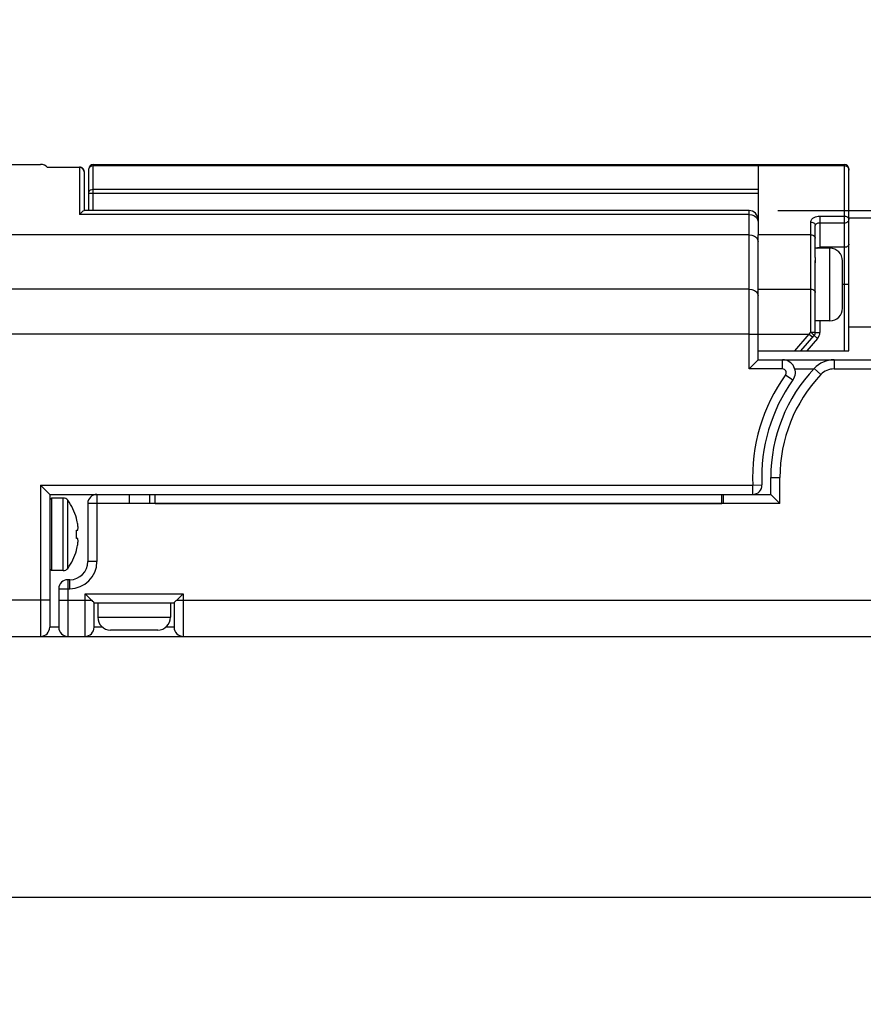
# Model space of a CAD drawing. Units: inches. Extents: x 0.5 to 42.8, y 0.5 to 21.6.
# Drawn here: x 23.4 to 25.2, y 10.3 to 12.4 of the extents above; entities that cross this region are included whole.
import ezdxf

# ---------------------------------------------------------------- set-up
doc = ezdxf.new("R2010")
doc.units = ezdxf.units.IN
doc.header["$LTSCALE"] = 1.87
doc.header["$MEASUREMENT"] = 0
doc.layers.get('0').update_dxf_attribs({"linetype": 'CONTINUOUS'})
for name, color, linetype in [('AXIS', 7, 'CONTINUOUS'), ('DRIVEN_DIMS', 7, 'CONTINUOUS'), ('SCHEME_DIMS', 7, 'CONTINUOUS')]:
    doc.layers.add(name, color=color, linetype=linetype)
doc.dimstyles.new('DIMSTYLE_1', dxfattribs={"dimtxt": 0.1, "dimasz": 0.1875, "dimexe": 0.125, "dimexo": 0.0625, "dimgap": 0.1, "dimtad": 0, "dimtih": 1, "dimtoh": 1, "dimdec": 1, "dimzin": 4, "dimdsep": 46, "dimtxsty": 'STANDARD', "dimblk": '_FILLED', "dimblk1": '_FILLED', "dimblk2": '_FILLED', "dimcen": 0.09, "dimadec": 0, "dimazin": 0, "dimtp": 0.005, "dimtm": 0.005, "dimtfac": 1, "dimtdec": 1, "dimtofl": 0, "dimtmove": 0, "dimatfit": 3, "dimldrblk": '_FILLED', "dimfxl": 1, "dimtolj": 1, "dimtzin": 4, "dimarcsym": 0})
doc.dimstyles.new('DIMSTYLE_2', dxfattribs={"dimtxt": 0.1, "dimasz": 0.1875, "dimexe": 0.125, "dimexo": 0.0625, "dimgap": 0.1, "dimtad": 0, "dimtih": 1, "dimtoh": 1, "dimdec": 1, "dimzin": 4, "dimdsep": 46, "dimtxsty": 'STANDARD', "dimblk": '_FILLED', "dimblk1": '_FILLED', "dimblk2": '_FILLED', "dimcen": 0.09, "dimadec": 0, "dimazin": 0, "dimtp": 0.1, "dimtm": 0.1, "dimtfac": 1, "dimtdec": 1, "dimtofl": 0, "dimtmove": 0, "dimatfit": 3, "dimldrblk": '_FILLED', "dimfxl": 1, "dimtolj": 1, "dimtzin": 4, "dimarcsym": 0})

# ---------------------------------------------------------------- blocks, each defined once
blk = doc.blocks.new('_FILLED')
at = {"color": 0, "linetype": 'BYBLOCK'}
blk.add_solid([(0, 0), (-1, 0.167), (-1, -0.167)], dxfattribs=at)
blk = doc.blocks.new('*D0')
at = {"layer": 'DRIVEN_DIMS', "color": 7, "linetype": 'CONTINUOUS'}
for p, q in [((13.6433, 11.1594), (13.6433, 10.3934)), ((26.37, 11.1594), (26.37, 10.3934)), ((13.6433, 10.5184), (19.3954, 10.5184)), ((26.37, 10.5184), (20.2954, 10.5184))]:
    blk.add_line(p, q, dxfattribs=at)
at = {"layer": 'DRIVEN_DIMS', "color": 7, "linetype": 'CONTINUOUS', "xscale": 0.1875, "yscale": 0.1875, "zscale": 0.1875, "rotation": 180}
blk.add_blockref('_FILLED', (13.6433, 10.5184), dxfattribs=at)
at = {"layer": 'DRIVEN_DIMS', "color": 7, "linetype": 'CONTINUOUS', "xscale": 0.1875, "yscale": 0.1875, "zscale": 0.1875}
blk.add_blockref('_FILLED', (26.37, 10.5184), dxfattribs=at)
at = {"layer": 'DRIVEN_DIMS', "color": 7, "linetype": 'CONTINUOUS', "insert": (19.7454, 10.5684), "char_height": 0.1, "width": 0.7, "attachment_point": 2, "line_spacing_factor": 0.9}
blk.add_mtext('723.1\\P[28.47]', dxfattribs=at)
blk = doc.blocks.new('*D4')
at = {"layer": 'DRIVEN_DIMS', "color": 7, "linetype": 'CONTINUOUS'}
for p, q in [((12.7456, 12.4439), (12.7456, 13.5113)), ((27.2677, 12.4439), (27.2677, 13.5113)), ((12.7456, 13.3863), (19.5972, 13.3863)), ((27.2677, 13.3863), (20.4972, 13.3863))]:
    blk.add_line(p, q, dxfattribs=at)
at = {"layer": 'DRIVEN_DIMS', "color": 7, "linetype": 'CONTINUOUS', "xscale": 0.1875, "yscale": 0.1875, "zscale": 0.1875, "rotation": 180}
blk.add_blockref('_FILLED', (12.7456, 13.3863), dxfattribs=at)
at = {"layer": 'DRIVEN_DIMS', "color": 7, "linetype": 'CONTINUOUS', "xscale": 0.1875, "yscale": 0.1875, "zscale": 0.1875}
blk.add_blockref('_FILLED', (27.2677, 13.3863), dxfattribs=at)
at = {"layer": 'DRIVEN_DIMS', "color": 7, "linetype": 'CONTINUOUS', "insert": (19.9472, 13.4363), "char_height": 0.1, "width": 0.7, "attachment_point": 2, "line_spacing_factor": 0.9}
blk.add_mtext('768.7\\P[30.26]', dxfattribs=at)
blk = doc.blocks.new('*D17')
at = {"layer": 'SCHEME_DIMS', "color": 7, "linetype": 'CONTINUOUS'}
for p, q in [((28.3884, 12.0082), (28.3884, 12.4082)), ((25.027, 12.0082), (27.5462, 12.0082)), ((27.7747, 12.0082), (28.5134, 12.0082)), ((25.7435, 11.0849), (28.5134, 11.0849)), ((28.3884, 11.0849), (28.3884, 10.6849))]:
    blk.add_line(p, q, dxfattribs=at)
at = {"layer": 'SCHEME_DIMS', "color": 7, "linetype": 'CONTINUOUS', "xscale": 0.1875, "yscale": 0.1875, "zscale": 0.1875}
for p, rotation in [((28.3884, 12.0082), 270), ((28.3884, 11.0849), 90)]:
    blk.add_blockref('_FILLED', p, dxfattribs=dict(at, rotation=rotation))
at = {"layer": 'SCHEME_DIMS', "color": 7, "linetype": 'CONTINUOUS', "insert": (28.3384, 11.7242), "char_height": 0.1, "width": 0.5, "attachment_point": 2, "line_spacing_factor": 0.9}
blk.add_mtext('23.5\\P[.92]', dxfattribs=at)

msp = doc.modelspace()

# ---------------------------------------------------------------- linework, layer by layer
at = {"color": 7, "linetype": 'CONTINUOUS'}
for p, q in [((23.3267, 12.1085), (23.4291, 12.1085)), ((23.5432, 12.0082), (23.5432, 12.1085)), ((23.5432, 12.1085), (25.1712, 12.1085)), ((24.9842, 12.1085), (24.9842, 11.9556)), ((25.1712, 11.7042), (25.1712, 12.1085)), ((23.5137, 12.1016), (23.4441, 12.1016)), ((23.5137, 12.1028), (23.5137, 11.9998)), ((23.5236, 12.092), (23.5228, 12.0957)), ((23.5236, 12.0929), (23.5236, 12.008)), ((23.5334, 12.0963), (23.5339, 12.0992)), ((23.5334, 12.0082), (23.5334, 12.0987)), ((23.5432, 12.1059), (25.1712, 12.1059)), ((25.1801, 12.1004), (25.1808, 12.0984)), ((25.1808, 12.0984), (25.181, 12.0963)), ((25.181, 11.7042), (25.181, 12.0987)), ((23.5334, 12.0459), (24.9842, 12.0459)), ((23.5432, 12.0546), (24.9842, 12.0546)), ((24.9645, 12.0082), (23.5232, 12.0082)), ((24.9645, 11.6648), (24.9645, 12.0082)), ((24.9645, 11.9998), (23.5137, 11.9998)), ((24.9832, 11.9891), (24.9842, 11.9843)), ((25.0984, 11.7444), (25.0984, 11.9835)), ((25.1181, 11.9964), (25.1712, 11.9964)), ((25.1181, 11.9964), (25.1181, 11.9266)), ((25.1181, 11.9817), (25.1712, 11.9817)), ((25.1082, 11.9065), (25.1082, 11.976)), ((24.9645, 11.9555), (23.3385, 11.9555)), ((25.0984, 11.9556), (24.9842, 11.9556)), ((25.1712, 11.9286), (25.1181, 11.9286)), ((25.1082, 11.7441), (25.1082, 11.9001)), ((24.9842, 11.8379), (25.0984, 11.8379)), ((25.181, 11.8479), (25.1673, 11.8479)), ((25.1181, 11.7692), (25.1181, 11.7441)), ((24.9645, 11.7404), (24.9842, 11.7404)), ((24.9842, 11.7404), (25.0952, 11.7404)), ((25.0637, 11.7042), (25.0952, 11.7404)), ((25.0767, 11.7042), (25.1058, 11.7376)), ((25.1132, 11.7312), (25.0898, 11.7042)), ((25.0952, 11.7404), (25.0984, 11.7444)), ((25.0952, 11.7404), (25.1026, 11.734)), ((25.1058, 11.7376), (25.1132, 11.7312)), ((25.1082, 11.7441), (25.1181, 11.7441)), ((24.9842, 11.7042), (25.181, 11.7042)), ((24.9842, 11.6845), (24.9842, 11.7042)), ((24.9645, 11.6648), (24.9842, 11.6845)), ((24.9842, 11.6845), (25.681, 11.6845)), ((25.0374, 11.6648), (25.0374, 11.6845)), ((25.1488, 11.6845), (25.1488, 11.6648)), ((25.0374, 11.6648), (24.9645, 11.6648)), ((25.0638, 11.6648), (25.1049, 11.6648)), ((25.1059, 11.666), (25.1202, 11.6525)), ((25.1488, 11.6648), (25.4795, 11.6648)), ((25.0438, 11.6524), (25.0598, 11.6409)), ((25.0118, 11.4294), (25.0314, 11.4294)), ((25.0118, 11.3928), (25.0118, 11.4294)), ((25.0314, 11.3731), (25.0314, 11.4294)), ((23.4291, 11.4125), (23.4291, 11.0849)), ((23.4291, 11.4125), (24.9728, 11.4125)), ((23.4291, 11.4125), (23.4488, 11.3928)), ((24.9728, 11.4125), (24.9924, 11.4133)), ((24.9728, 11.3928), (24.9728, 11.4125)), ((23.4488, 11.3928), (23.6771, 11.3928)), ((23.4488, 11.3928), (23.4488, 11.1046)), ((23.4488, 11.381), (23.4527, 11.3849)), ((23.4527, 11.3849), (23.4527, 11.2274)), ((23.5511, 11.3928), (23.5511, 11.2471)), ((23.622, 11.3731), (23.622, 11.3928)), ((24.9055, 11.3928), (25.0118, 11.3928)), ((24.9094, 11.3731), (24.9094, 11.3928)), ((25.0118, 11.3928), (25.0314, 11.3731)), ((23.622, 11.3731), (23.5314, 11.3731)), ((23.5314, 11.3731), (23.5314, 11.2471)), ((24.9094, 11.3731), (23.622, 11.3731)), ((25.0314, 11.3731), (24.9094, 11.3731)), ((23.5067, 11.3402), (23.5067, 11.3414)), ((23.5077, 11.3367), (23.5067, 11.3402)), ((23.5084, 11.3336), (23.5077, 11.3367)), ((23.509, 11.3307), (23.5084, 11.3336)), ((23.5095, 11.3281), (23.509, 11.3307)), ((23.5098, 11.3259), (23.5095, 11.3281)), ((23.51, 11.3238), (23.5098, 11.3259)), ((23.5102, 11.3216), (23.51, 11.3238)), ((23.5101, 11.3179), (23.5104, 11.3194)), ((23.5104, 11.3194), (23.5102, 11.3216)), ((23.5067, 11.315), (23.5095, 11.3153)), ((23.5067, 11.3091), (23.5067, 11.315)), ((23.5067, 11.3032), (23.5067, 11.3091)), ((23.5067, 11.2973), (23.5067, 11.3032)), ((23.5095, 11.297), (23.5067, 11.2973)), ((23.5095, 11.3153), (23.5098, 11.3166)), ((23.5098, 11.2958), (23.5095, 11.297)), ((23.5098, 11.3166), (23.5101, 11.3179)), ((23.5067, 11.2721), (23.5077, 11.2757)), ((23.5077, 11.2757), (23.5084, 11.2788)), ((23.5084, 11.2788), (23.509, 11.2816)), ((23.509, 11.2816), (23.5095, 11.2842)), ((23.5095, 11.2842), (23.5098, 11.2864)), ((23.5101, 11.2944), (23.5098, 11.2958)), ((23.5098, 11.2864), (23.51, 11.2885)), ((23.51, 11.2885), (23.5102, 11.2907)), ((23.5104, 11.2929), (23.5101, 11.2944)), ((23.5102, 11.2907), (23.5104, 11.2929)), ((23.5067, 11.271), (23.5067, 11.2721)), ((23.5511, 11.2471), (23.5314, 11.2471)), ((23.4488, 11.2314), (23.4527, 11.2274)), ((23.4921, 11.2077), (23.4881, 11.2077)), ((23.4881, 11.2077), (23.4881, 11.0849)), ((23.4921, 11.1881), (23.4921, 11.2077)), ((23.4684, 11.1881), (23.4921, 11.1881)), ((23.4684, 11.1881), (23.4684, 11.1046)), ((23.5255, 11.1774), (23.7381, 11.1774)), ((23.5393, 11.1636), (23.5255, 11.1774)), ((23.5255, 11.0849), (23.5255, 11.1774)), ((23.7381, 11.1774), (23.7243, 11.1636)), ((23.7381, 11.1774), (23.7381, 11.0849)), ((23.4488, 11.1636), (23.3385, 11.1636)), ((23.4684, 11.1636), (23.5393, 11.1636)), ((23.5405, 11.1624), (23.5393, 11.1636)), ((23.5452, 11.1577), (23.7184, 11.1577)), ((23.5452, 11.1046), (23.5452, 11.1577)), ((23.7184, 11.1577), (23.7184, 11.1046)), ((23.7232, 11.1624), (23.7243, 11.1636)), ((23.7243, 11.1636), (25.3562, 11.1636)), ((23.3385, 11.0849), (25.681, 11.0849)), ((23.4684, 11.1046), (23.4488, 11.1046)), ((23.5636, 11.1046), (23.5452, 11.1046)), ((23.7184, 11.1046), (23.7, 11.1046))]:
    msp.add_line(p, q, dxfattribs=at)
for points in [[(23.5228, 12.0957), (23.5207, 12.0988), (23.5175, 12.1009), (23.5137, 12.1016)], [(23.5339, 12.0992), (23.5353, 12.1019), (23.5375, 12.104), (23.5402, 12.1054), (23.5432, 12.1059)], [(25.1712, 12.1059), (25.1734, 12.1056), (25.1755, 12.1049), (25.1773, 12.1038), (25.1789, 12.1022), (25.1801, 12.1004)], [(23.5334, 12.0459), (23.5339, 12.0486), (23.5353, 12.051), (23.5375, 12.053), (23.5402, 12.0542), (23.5432, 12.0546)], [(23.5234, 12.0082), (23.5228, 12.008), (23.5208, 12.0068), (23.5177, 12.0042), (23.5137, 11.9998)], [(24.9645, 11.9998), (24.9706, 11.999), (24.9761, 11.9968), (24.9804, 11.9934), (24.9832, 11.9891)], [(25.0984, 11.9835), (25.0987, 11.9857), (25.0996, 11.988), (25.101, 11.99), (25.103, 11.9919), (25.1055, 11.9934), (25.1083, 11.9947), (25.1114, 11.9956), (25.1147, 11.9962), (25.1181, 11.9964)], [(25.0984, 11.9835), (25.1006, 11.9833), (25.1026, 11.9827), (25.1045, 11.9819), (25.1061, 11.9807), (25.1072, 11.9793), (25.108, 11.9777), (25.1082, 11.976)], [(25.1082, 11.976), (25.1084, 11.9771), (25.1088, 11.978), (25.1096, 11.979), (25.1106, 11.9798), (25.1118, 11.9804), (25.1132, 11.981), (25.1147, 11.9814), (25.1164, 11.9816), (25.1181, 11.9817)], [(25.1712, 11.9964), (25.1734, 11.9962), (25.1755, 11.9956), (25.1773, 11.9947), (25.1789, 11.9934), (25.1801, 11.992), (25.1808, 11.9904), (25.181, 11.9887)], [(25.1712, 11.9817), (25.1734, 11.9819), (25.1755, 11.9824), (25.1773, 11.9832), (25.1789, 11.9843), (25.1801, 11.9856), (25.1808, 11.9871), (25.181, 11.9887)], [(24.9645, 11.9555), (24.9706, 11.9549), (24.9761, 11.9529), (24.9804, 11.9498), (24.9832, 11.9459), (24.9842, 11.9416)], [(25.0984, 11.9556), (25.1006, 11.9554), (25.1026, 11.9549), (25.1045, 11.9541), (25.1061, 11.953), (25.1072, 11.9517), (25.108, 11.9502), (25.1082, 11.9487)], [(25.1112, 11.9266), (25.1119, 11.9271), (25.1138, 11.9279), (25.1159, 11.9285), (25.1181, 11.9286)], [(25.181, 11.9356), (25.1808, 11.934), (25.1801, 11.9326), (25.1789, 11.9313), (25.1773, 11.9301), (25.1755, 11.9293), (25.1734, 11.9288), (25.1712, 11.9286)], [(24.9645, 11.8378), (24.9706, 11.8371), (24.9761, 11.8352), (24.9804, 11.8321), (24.9832, 11.8282), (24.9842, 11.8239)], [(25.0984, 11.8379), (25.1006, 11.8377), (25.1026, 11.8372), (25.1045, 11.8364), (25.1061, 11.8352), (25.1072, 11.8339), (25.108, 11.8325), (25.1082, 11.8309)], [(25.0984, 11.7444), (25.1006, 11.7444), (25.1026, 11.7444), (25.1045, 11.7443), (25.1061, 11.7443), (25.1072, 11.7442), (25.108, 11.7442), (25.1082, 11.7441)], [(25.0984, 11.7444), (25.1, 11.7429), (25.1016, 11.7415), (25.103, 11.7403), (25.1042, 11.7392), (25.1051, 11.7384), (25.1056, 11.7378), (25.1058, 11.7376)], [(23.5452, 11.1577), (23.5451, 11.1579), (23.5447, 11.1582), (23.5442, 11.1587), (23.5434, 11.1595), (23.5426, 11.1603), (23.5405, 11.1624)], [(23.7184, 11.1577), (23.7186, 11.1579), (23.7189, 11.1582), (23.7195, 11.1587), (23.7202, 11.1595), (23.7232, 11.1624)]]:
    msp.add_lwpolyline(points, dxfattribs=at)
for centre, radius, start, end in [((23.4291, 12.0888), 0.0197, 40.3267, 90), ((23.5432, 12.0987), 0.00984, 90, 180), ((25.1712, 12.0987), 0.00984, 0, 90), ((23.5137, 12.0929), 0.00984, 359.9997, 90), ((24.9645, 11.9885), 0.0197, 359.9994, 90), ((25.0984, 11.7441), 0.00984, 318.9909, 360), ((25.0984, 11.7441), 0.0197, 318.9909, 360), ((25.0374, 11.657), 0.0276, 324.4858, 90), ((25.1488, 11.6255), 0.0591, 90, 136.6151), ((25.3562, 11.4294), 0.3445, 136.6151, 180), ((25.0374, 11.657), 0.00787, 324.4858, 90), ((25.1488, 11.6255), 0.0394, 90, 136.6151), ((25.3562, 11.4294), 0.3839, 144.4858, 182.5277), ((25.3562, 11.4294), 0.3642, 144.4858, 182.5277), ((25.3562, 11.4294), 0.3248, 136.6151, 180), ((24.9728, 11.4125), 0.0197, 270, 2.5277), ((23.5511, 11.3731), 0.0197, 90, 180), ((23.4921, 11.2471), 0.0591, 270, 360), ((23.4921, 11.2471), 0.0394, 270, 360), ((23.4881, 11.1881), 0.0197, 90, 180), ((23.4291, 11.1046), 0.0197, 270, 360), ((23.4881, 11.1046), 0.0197, 180, 270), ((23.5255, 11.1046), 0.0197, 270, 360), ((23.7381, 11.1046), 0.0197, 180, 270)]:
    msp.add_arc(centre, radius, start, end, dxfattribs=at)
at = {"layer": 'AXIS', "color": 7, "linetype": 'CONTINUOUS'}
for p, q in [((23.4431, 12.1028), (23.5137, 12.1028)), ((25.181, 11.9924), (25.8897, 11.9924)), ((24.9842, 11.7042), (24.9842, 11.9556)), ((25.1397, 11.9266), (25.1082, 11.9266)), ((25.1397, 11.7692), (25.1397, 11.9266)), ((25.1082, 11.9065), (25.1082, 11.8951)), ((25.1673, 11.7967), (25.1673, 11.8991)), ((24.9645, 11.8378), (23.3267, 11.8378)), ((25.1397, 11.7692), (25.1082, 11.7692)), ((25.181, 11.7562), (25.8897, 11.7562)), ((24.9645, 11.7404), (23.3267, 11.7404)), ((23.4783, 11.3849), (23.4527, 11.3849)), ((23.4783, 11.2274), (23.4783, 11.3849)), ((23.6649, 11.3928), (23.6649, 11.3731)), ((23.6771, 11.3928), (24.9055, 11.3928)), ((23.6771, 11.3731), (23.6771, 11.3928)), ((24.9055, 11.3731), (24.9055, 11.3928)), ((23.4878, 11.2323), (23.4878, 11.38)), ((23.6771, 11.3731), (24.9055, 11.3731)), ((23.4783, 11.2274), (23.4527, 11.2274)), ((23.5531, 11.1577), (23.5531, 11.1262)), ((23.7106, 11.1577), (23.7106, 11.1262)), ((23.5531, 11.1262), (23.7106, 11.1262)), ((23.3267, 11.0849), (23.4291, 11.0849)), ((23.5806, 11.0987), (23.683, 11.0987))]:
    msp.add_line(p, q, dxfattribs=at)
for centre, radius, start, end in [((25.1397, 11.8991), 0.0276, 0, 90), ((25.1397, 11.7967), 0.0276, 270, 360), ((23.4783, 11.3731), 0.0118, 35.8883, 90), ((23.3858, 11.3062), 0.126, 16.2202, 35.8883), ((23.3858, 11.3062), 0.126, 324.1117, 343.7798), ((23.4783, 11.2392), 0.0118, 270, 324.1117), ((23.5806, 11.1262), 0.0276, 180, 270), ((23.683, 11.1262), 0.0276, 270, 360)]:
    msp.add_arc(centre, radius, start, end, dxfattribs=at)

# ---------------------------------------------------------------- dimensions: what is measured, and where the dimension line sits
at = {"layer": 'DRIVEN_DIMS', "color": 7, "linetype": 'CONTINUOUS'}
dim = msp.add_linear_dim(base=(12.7456, 13.3863), p1=(27.2677, 12.3814), p2=(12.7456, 12.3814), angle=180, dimstyle='DIMSTYLE_1', dxfattribs=at)
dim.commit()
dim.dimension.update_dxf_attribs({"geometry": '*D4', "text_midpoint": (20.0472, 13.3113), "dimtype": 160})
dim = msp.add_linear_dim(base=(26.37, 10.5184), p1=(13.6433, 11.2219), p2=(26.37, 11.2219), dimstyle='DIMSTYLE_1', dxfattribs=at)
dim.commit()
dim.dimension.update_dxf_attribs({"geometry": '*D0', "text_midpoint": (19.8454, 10.4434), "dimtype": 160})
at = {"layer": 'SCHEME_DIMS', "color": 7, "linetype": 'CONTINUOUS'}
dim = msp.add_linear_dim(base=(28.3884, 11.0849), p1=(24.9645, 12.0082), p2=(25.681, 11.0849), angle=270, dimstyle='DIMSTYLE_2', dxfattribs=at)
dim.commit()
dim.dimension.update_dxf_attribs({"geometry": '*D17', "text_midpoint": (28.3884, 11.5992), "dimtype": 160})

doc.saveas('drawing.dxf')
